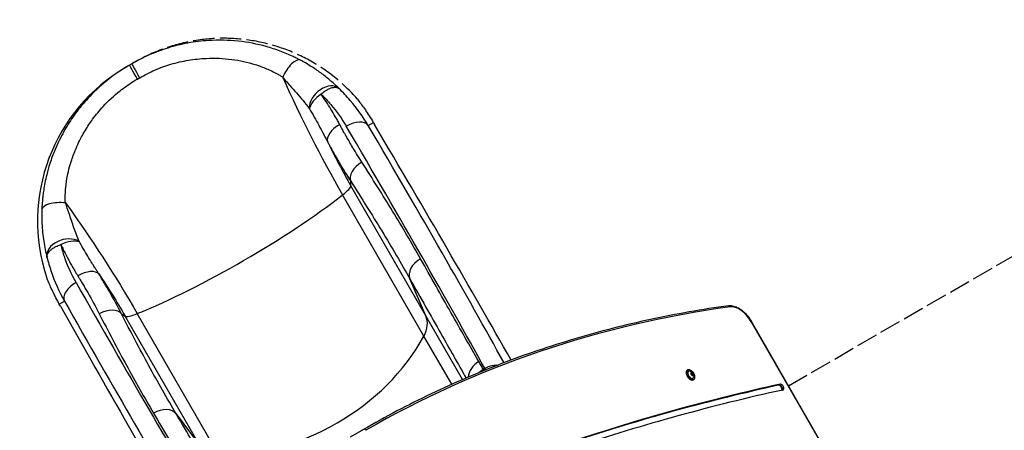
# Model space of a CAD drawing. Units: millimetres. Extents: x -3089 to 2989, y -2187 to 3076.
# Drawn here: x -1502 to 22, y 869 to 1504 of the extents above; entities that cross this region are included whole.
import ezdxf

# ---------------------------------------------------------------- set-up
doc = ezdxf.new("R2010")
doc.units = ezdxf.units.MM
doc.header["$LTSCALE"] = 40
doc.linetypes.add('DASHED', pattern=[0.2068, 0.1655, -0.0413])
doc.layers.add('SW_Toestellen', color=2, linetype='Continuous')

msp = doc.modelspace()

# ---------------------------------------------------------------- linework, layer by layer
at = {"layer": 'SW_Toestellen'}
for p, q in [((-1332.3, 1433.2), (-1336.8, 1430.5)), ((-1328.6, 1435.3), (-1332.3, 1433.2)), ((-1324, 1437.9), (-1328.6, 1435.3)), ((-962.5, 1340), (-954.5, 1344.6)), ((-989.3, 1246.8), (-989.6, 1253.7)), ((-873.2, 1045.8), (-989.3, 1246.8)), ((-876.1, 1014.4), (-1002.1, 1232.6)), ((-873.2, 1045.8), (-897.9, 1102.9)), ((-1440.8, 1063.9), (-1432.8, 1068.5)), ((-1344.5, 1048.8), (-1338.7, 1045.1)), ((-1222.7, 844.1), (-1338.7, 1045.1)), ((-1194, 830.8), (-1320, 1049.1)), ((-816.3, 947.2), (-873.2, 1045.8)), ((-369.5, 1036.6), (-369.1, 1036.8)), ((-259.4, 846.9), (-369.1, 1036.8)), ((-369.5, 1036.6), (-259.9, 846.6)), ((-833, 939.8), (-876.1, 1014.4)), ((-781.9, 964.1), (-784.1, 962.9)), ((-467.8, 962.2), (-468.1, 962.1)), ((-462.9, 957.7), (-463.1, 957.6)), ((-462.9, 957.4), (-462.2, 957.8)), ((-461.6, 959), (-461.8, 958.9)), ((-459.5, 957.7), (-461.6, 956.5)), ((-459.3, 957.4), (-461.4, 956.2)), ((-459.1, 954.4), (-460.2, 953.7)), ((-459.5, 953.1), (-459.7, 953)), ((-458.9, 946.8), (-459.2, 946.7)), ((-458.4, 954.8), (-458.9, 954.5)), ((-326.4, 938.8), (-327, 938.5)), ((-324.2, 940), (-326.4, 938.8)), ((-1259.7, 893.9), (-1222.7, 844.1)), ((-969.7, 870), (-990.6, 858)), ((-969.7, 870), (-990.6, 858))]:
    msp.add_line(p, q, dxfattribs=at)
at = {"layer": 'SW_Toestellen', "color": 254, "linetype": 'DASHED', "ltscale": 5}
msp.add_line((-311.8, 937.5), (247.8, 1260.6), dxfattribs=at)
msp.add_ellipse((-1186.5, 1199.8), major_axis=(238.3, 137.6), ratio=0.999215, start_param=0.196688, end_param=1.570796, dxfattribs=at)
at = {"layer": 'SW_Toestellen'}
for centre, major_axis, ratio, start_param, end_param in [((-1317.3, 1407.3), (-14.9, 25.9), 0.00208, 4.886271, 6.283185), ((-1313.7, 1409.4), (-14.9, 25.9), 0.00208, 0, 1.396914), ((-1081, 1414.4), (14, 26.4), 0.415058, 0.036571, 1.787243), ((-1199.3, 1192.4), (-238.3, -137.6), 0.999215, 4.712389, 6.086497), ((-1028, 1375.3), (21.1, 21.2), 0.703172, 0.053224, 2.533755), ((-1027.6, 1374.8), (-24.6, -17), 0.521885, 4.669297, 5.792666), ((-987.9, 1324.2), (25.9, 15.2), 0.558923, 0.047758, 1.566571), ((-907.5, 1278.8), (79.5, -127.3), 0.039594, 4.144457, 4.172001), ((-1555.5, 2179), (1059.5, -1697.7), 0.039594, 0.759933, 1.030408), ((-998.3, 1327.1), (-26.4, -14), 0.554386, 4.732295, 6.204433), ((-1565.6, 2139.5), (927.9, -1485), 0.040271, 0.632817, 0.97629), ((-1540.1, 2155.3), (-942.9, 1511), 0.039594, 3.789549, 4.11793), ((-963.6, 1268.2), (-25.1, -16.2), 0.592571, 4.683655, 6.176382), ((-1032.8, 1222.6), (43.3, 25), 0.17122, 5.397849, 6.195919), ((-1438, 1208.3), (-29.9, 1.1), 0.415058, 4.495942, 6.246614), ((-1180.3, 1174.1), (251.1, 145), 0.17122, 4.026929, 5.397849), ((-1430.6, 1142.9), (-28.9, -7.7), 0.703172, 3.74943, 6.229962), ((-1430.4, 1142.2), (-27, -12.8), 0.521885, 3.632112, 4.755481), ((-871.1, 1116.1), (-26, -14.7), 0.69301, 4.719467, 6.203307), ((-1403.7, 1093), (25.3, 15.9), 0.554386, 0.078752, 1.550891), ((-1406.4, 1082.5), (-26.1, -14.8), 0.558923, 4.716615, 6.235428), ((-1823.6, 1990.5), (-822.1, 1546.1), 0.040271, 2.165302, 2.4986), ((-1850.1, 1976.4), (837.1, -1572.1), 0.039594, 5.306848, 5.620605), ((-1407.2, 990.3), (-70.5, 132.5), 0.039594, 5.252777, 5.280321), ((-1862.9, 2001.5), (940.5, -1766.4), 0.039594, 5.252777, 5.511019), ((-1370, 1033.5), (26.6, 13.7), 0.592571, 0.106804, 1.599531), ((1282.4, -3025.8), (-2248.5, 3894.5), 0.573576, 6.054746, 6.283185), ((-403.9, 1058.3), (-0.41, 2.97), 0.797871, 5.025186, 6.283185), ((-387.9, 1025.9), (-18.5, 32), 0.573576, 4.712389, 6.054746), ((-1295.9, 1070.6), (-43.3, -25), 0.17122, 0.087266, 0.885336), ((-918, 1023.7), (43.3, 25), 0.75124, 5.397849, 6.195919), ((-1119.4, 1068.7), (251.1, 145), 0.75124, 4.026929, 5.397849), ((-779.2, 954.2), (25.9, 14.9), 0.797607, 1.573759, 2.650289), ((-772.1, 942), (25.7, 15.3), 0.805503, 1.559205, 1.83758), ((-769.9, 943.2), (-26.3, -14.5), 0.805478, 4.070355, 4.728182), ((-704.6, 845.1), (92.3, -149.9), 0.032857, 3.774881, 3.797985), ((-463.6, 954.4), (4.45, -7.71), 0.573576, 3.141593, 6.283185), ((-463.3, 954.5), (-4.45, 7.71), 0.573576, 0, 3.141593), ((-463.2, 954.6), (3.2, -5.54), 0.573576, 2.796691, 6.628087), ((-463.3, 959.7), (1.11, -1.92), 0.573576, 5.78071, 7.190704), ((-460.7, 956.1), (-1.62, 2.81), 0.573576, 6.017077, 6.954336), ((-462.9, 957.5), (-0.102, 0.177), 0.573576, 5.78071, 5.946912), ((-463.5, 956.1), (-1.11, 1.92), 0.573576, 3.686315, 5.096308), ((-462.9, 957.5), (-0.102, 0.177), 0.573576, 1.788514, 1.954716), ((-460.7, 956.1), (-1.62, 2.81), 0.573576, 0.78109, 1.718348), ((-462.5, 958.5), (1.11, -1.92), 0.573576, 5.60294, 6.143506), ((-462.6, 958.5), (1.16, -2.01), 0.573576, 5.700423, 6.143506), ((-461.9, 954.6), (-0.102, 0.177), 0.573576, 0.544722, 0.710924), ((-461.7, 958.9), (-0.102, 0.177), 0.573576, 0.741317, 0.907518), ((-460.8, 952.5), (-1.11, 1.92), 0.573576, 4.733512, 6.143506), ((-461.9, 954.6), (0.102, -0.177), 0.573576, 5.977304, 6.143506), ((-460.7, 956.1), (1.62, -2.81), 0.573576, 4.96988, 5.907139), ((-460.5, 959.7), (1.11, -1.92), 0.573576, 4.733512, 6.143506), ((-461.7, 958.9), (0.102, -0.177), 0.573576, 1.59192, 1.758121), ((-460.7, 956.1), (-1.62, 2.81), 0.573576, 4.96988, 5.907139), ((-461.5, 956.4), (-0.0279, 0.096), 0.811174, 0.196275, 1.767071), ((-461.5, 956.3), (-0.102, 0.177), 0.573576, 3.686315, 6.143506), ((-461.6, 956.3), (-0.0522, 0.0904), 0.573576, 3.686315, 6.143506), ((-459.9, 954.8), (1.16, -2.01), 0.573576, 3.686315, 4.584316), ((-461.4, 956.3), (-0.0973, 0.0232), 0.700597, 0.933701, 2.504497), ((-459.8, 954.9), (-1.11, 1.92), 0.573576, 0.544722, 1.510076), ((-459.7, 953.2), (-0.102, 0.177), 0.573576, 1.59192, 1.758121), ((-458, 952.5), (-1.11, 1.92), 0.573576, 5.78071, 7.190704), ((-459.4, 957.5), (-0.102, 0.177), 0.573576, 5.977304, 6.143506), ((-457.8, 956.1), (1.11, -1.92), 0.573576, 3.686315, 5.096308), ((-460.7, 956.1), (1.62, -2.81), 0.573576, 6.017077, 6.954336), ((-459.7, 953.2), (0.102, -0.177), 0.573576, 0.741317, 0.907518), ((-459.4, 957.5), (0.102, -0.177), 0.573576, 0.544722, 0.710924), ((-460.7, 956.1), (1.62, -2.81), 0.573576, 0.78109, 1.718348), ((-458.4, 954.6), (0.102, -0.177), 0.573576, 1.788514, 1.954716), ((-458.4, 954.6), (0.102, -0.177), 0.573576, 5.78071, 5.946912), ((3220.8, -7024), (-4406.6, 7632.4), 0.573576, 6.102436, 6.166678), ((3221.4, -7023.6), (-4406.6, 7632.4), 0.573576, 6.102436, 6.166791), ((3221.4, -7023.6), (-4406.6, 7632.4), 0.573576, 6.102436, 6.166791), ((3223.6, -7022.4), (-4406.6, 7632.4), 0.573576, 6.102436, 6.167068), ((3223.6, -7022.4), (-4401.6, 7623.8), 0.573576, 6.102543, 6.167087), ((-325.2, 933.9), (-2.5, 4.33), 0.573576, 3.614985, 6.025079), ((-324.6, 934.3), (-2.5, 4.33), 0.573576, 3.534849, 6.025079), ((-324.6, 934.3), (-2.5, 4.33), 0.573576, 3.534849, 6.025079), ((-322.5, 935.5), (-2.5, 4.33), 0.573576, 2.848913, 6.025079), ((-1284.6, 877.3), (25.7, 15.2), 0.69301, 0.079878, 1.563719), ((-968.2, 867.4), (-1.5, 2.6), 0.819152, 4.712389, 6.283185)]:
    msp.add_ellipse(centre, major_axis=major_axis, ratio=ratio, start_param=start_param, end_param=end_param, dxfattribs=at)
msp.add_ellipse((-463.2, 954.6), major_axis=(4.35, -7.53), ratio=0.573576, dxfattribs=at)
for points, knots in [([(-1067.4, 1441), (-1068.1, 1441.4), (-1068.8, 1441.7), (-1070.4, 1442.6), (-1071.3, 1443), (-1074.3, 1444.5), (-1076.5, 1445.6), (-1085.2, 1449.7), (-1092, 1452.5), (-1105.9, 1457.7), (-1113, 1460), (-1134.3, 1466), (-1148.9, 1468.8), (-1178.8, 1472), (-1194.4, 1472.3), (-1220.5, 1470.7), (-1231.1, 1469.3), (-1252.1, 1465.5), (-1262.6, 1462.9), (-1282.5, 1456.7), (-1292, 1453.2), (-1310.7, 1445), (-1319.8, 1440.4), (-1328.6, 1435.3)], [0, 0, 0, 0, 0.242346, 0.242346, 0.521798, 0.521798, 1.226361, 1.226361, 3.324592, 3.324592, 5.422824, 5.422824, 9.497018, 9.497018, 13.71551, 13.71551, 16.592124, 16.592124, 19.468738, 19.468738, 22.187863, 22.187863, 24.906988, 24.906988, 24.906988, 24.906988]), ([(-1332.3, 1433.2), (-1334.8, 1431.7), (-1337.3, 1430.2), (-1347.9, 1423.7), (-1355.8, 1418.2), (-1374.1, 1403.9), (-1384.3, 1394.7), (-1400.6, 1377.6), (-1407.1, 1370), (-1415.5, 1359), (-1417.7, 1355.9), (-1424.8, 1345.6), (-1429.4, 1338.3), (-1438.7, 1321.7), (-1443.2, 1312.5), (-1450.3, 1295.7), (-1453, 1288.4), (-1457.2, 1275.3), (-1458.8, 1269.6), (-1461.2, 1259.6), (-1462.2, 1255.4), (-1463.7, 1247.6), (-1464.3, 1243.9), (-1465.3, 1237.4), (-1465.7, 1234.6), (-1466.3, 1229.6), (-1466.6, 1227.5), (-1466.9, 1223.7), (-1467.1, 1222), (-1467.3, 1219.1), (-1467.4, 1217.8), (-1467.5, 1215.7), (-1467.6, 1214.8), (-1467.7, 1213), (-1467.7, 1212.2), (-1467.8, 1210.8), (-1467.8, 1210.3), (-1467.8, 1209.8)], [17.664989, 17.664989, 17.664989, 17.664989, 18.440057, 18.440057, 21.000946, 21.000946, 24.649246, 24.649246, 27.330317, 27.330317, 28.373089, 28.373089, 30.713276, 30.713276, 33.51567, 33.51567, 35.671358, 35.671358, 37.32958, 37.32958, 38.545708, 38.545708, 39.600044, 39.600044, 40.411072, 40.411072, 41.034939, 41.034939, 41.514837, 41.514837, 41.883989, 41.883989, 42.14636, 42.14636, 42.391369, 42.391369, 42.544499, 42.544499, 42.544499, 42.544499]), ([(-1316.3, 1413.8), (-1308.7, 1418.2), (-1300.8, 1422.2), (-1284.6, 1429.2), (-1276.3, 1432.2), (-1259, 1437.3), (-1249.9, 1439.4), (-1231.7, 1442.4), (-1222.5, 1443.4), (-1200, 1444.4), (-1186.7, 1443.9), (-1161.3, 1440.6), (-1149.1, 1437.9), (-1131.4, 1432.4), (-1125.5, 1430.2), (-1114.1, 1425.4), (-1108.6, 1422.8), (-1101.6, 1419), (-1099.8, 1418), (-1097.5, 1416.5), (-1096.8, 1416.1), (-1095.6, 1415.3), (-1095.1, 1414.9), (-1094.7, 1414.4)], [-24.906988, -24.906988, -24.906988, -24.906988, -22.187863, -22.187863, -19.468738, -19.468738, -16.592124, -16.592124, -13.71551, -13.71551, -9.497018, -9.497018, -5.422824, -5.422824, -3.324592, -3.324592, -1.226361, -1.226361, -0.521798, -0.521798, -0.242346, -0.242346, 0, 0, 0, 0]), ([(-1007.7, 1397.3), (-1011.6, 1401.1), (-1015.8, 1404.9), (-1024.6, 1412.6), (-1029.3, 1416.3), (-1038.9, 1423.5), (-1043.8, 1426.9), (-1052.4, 1432.4), (-1056, 1434.6), (-1062.3, 1438.2), (-1064.8, 1439.6), (-1067.4, 1441)], [0, 0, 0, 0, 2.046694, 2.046694, 4.093389, 4.093389, 6.020767, 6.020767, 7.328095, 7.328095, 8.186778, 8.186778, 8.186778, 8.186778]), ([(-1431.1, 1220.2), (-1431.2, 1220.5), (-1431.3, 1220.9), (-1431.5, 1222), (-1431.5, 1222.7), (-1431.6, 1224.1), (-1431.6, 1224.8), (-1431.6, 1226.6), (-1431.6, 1227.7), (-1431.6, 1230.1), (-1431.6, 1231.5), (-1431.4, 1234.7), (-1431.3, 1236.5), (-1431.1, 1240.6), (-1430.8, 1243), (-1430.3, 1248.4), (-1429.8, 1251.4), (-1428.8, 1258.1), (-1428.1, 1261.6), (-1426.4, 1270), (-1425.2, 1274.8), (-1421.9, 1285.9), (-1419.8, 1292.2), (-1414.2, 1306.5), (-1410.4, 1314.5), (-1402.8, 1328.8), (-1398.9, 1335.2), (-1393, 1344.1), (-1391.1, 1346.9), (-1384, 1356.5), (-1378.5, 1363.2), (-1364.6, 1378.2), (-1355.9, 1386.3), (-1340.2, 1398.7), (-1333.4, 1403.5), (-1324.2, 1409.3), (-1322, 1410.6), (-1319.8, 1411.8)], [-42.544499, -42.544499, -42.544499, -42.544499, -42.391369, -42.391369, -42.14636, -42.14636, -41.883989, -41.883989, -41.514837, -41.514837, -41.034939, -41.034939, -40.411072, -40.411072, -39.600044, -39.600044, -38.545708, -38.545708, -37.32958, -37.32958, -35.671358, -35.671358, -33.51567, -33.51567, -30.713276, -30.713276, -28.373089, -28.373089, -27.330317, -27.330317, -24.649246, -24.649246, -21.000946, -21.000946, -18.440057, -18.440057, -17.664989, -17.664989, -17.664989, -17.664989]), ([(-1094.7, 1414.4), (-1093.3, 1412.7), (-1091.8, 1411), (-1088.1, 1406.7), (-1085.9, 1404.2), (-1080.3, 1397.8), (-1077, 1394.1), (-1070.2, 1386.3), (-1066.7, 1382.4), (-1060.1, 1374.4), (-1056.8, 1370.3), (-1053.8, 1366.4)], [-8.186778, -8.186778, -8.186778, -8.186778, -7.328095, -7.328095, -6.020767, -6.020767, -4.093389, -4.093389, -2.046694, -2.046694, 0, 0, 0, 0]), ([(-1035.4, 1388.3), (-1033.2, 1390.3), (-1031.1, 1392), (-1026.5, 1395.1), (-1024.2, 1396.4), (-1021.1, 1397.6), (-1020.4, 1397.9), (-1017.9, 1398.7), (-1016.2, 1399), (-1012.5, 1399.2), (-1010.7, 1398.9), (-1008.7, 1397.9), (-1008.2, 1397.6), (-1007.7, 1397.3)], [-0.05712683, -0.05712683, -0.05712683, -0.05712683, -0.04565812, -0.04565812, -0.03256457, -0.03256457, -0.02860636, -0.02860636, -0.0182036, -0.0182036, -0.00467399, -0.00467399, 0, 0, 0, 0]), ([(-1035.4, 1388.3), (-1030.2, 1383.3), (-1025.2, 1378), (-1011.3, 1361.8), (-1003.2, 1350.5), (-996.3, 1338.7)], [32.597725, 32.597725, 32.597725, 32.597725, 35.166306, 35.166306, 40.196579, 40.196579, 40.196579, 40.196579]), ([(-1006.6, 1341.4), (-1006.8, 1341.9), (-1007.1, 1342.5), (-1007.7, 1343.5), (-1007.9, 1344), (-1008.8, 1345.6), (-1009.3, 1346.6), (-1011, 1349.7), (-1012.2, 1351.7), (-1015.6, 1357.6), (-1017.8, 1361.4), (-1020.2, 1365.2), (-1022.6, 1369.1), (-1025.1, 1373), (-1030.2, 1380.7), (-1032.8, 1384.5), (-1035.4, 1388.3)], [0, 0, 0, 0, 0.214082, 0.214082, 0.428165, 0.428165, 0.856329, 0.856329, 1.712659, 1.712659, 3.325471, 3.325471, 3.325471, 4.988206, 4.988206, 6.650941, 6.650941, 6.650941, 6.650941]), ([(-962.5, 1340), (-970.4, 1353.5), (-979.7, 1366.4), (-995.7, 1385.1), (-1001.5, 1391.3), (-1007.7, 1397.3)], [-40.196579, -40.196579, -40.196579, -40.196579, -35.166306, -35.166306, -32.516487, -32.516487, -32.516487, -32.516487]), ([(-979.7, 1381.3), (-979.6, 1381.2), (-979.5, 1381.1), (-976, 1376.6), (-972.2, 1371.6), (-964.5, 1360.6), (-960.3, 1354.2), (-955.5, 1346.3), (-955, 1345.5), (-954.5, 1344.6)], [8.435414, 8.435414, 8.435414, 8.435414, 8.497374, 8.497374, 11.329831, 11.329831, 14.186747, 14.186747, 14.524319, 14.524319, 14.524319, 14.524319]), ([(-1053.8, 1366.4), (-1053.8, 1366.4), (-1053.8, 1366.4), (-1053.8, 1366.3), (-1053.8, 1366.3), (-1053.7, 1366.2), (-1053.7, 1366.2), (-1053.7, 1366.1), (-1053.7, 1366.1), (-1053.6, 1366), (-1053.6, 1366), (-1053.5, 1365.9), (-1053.5, 1365.8), (-1053.5, 1365.8)], [0, 0, 0, 0, 0.00467399, 0.00467399, 0.0182036, 0.0182036, 0.02860636, 0.02860636, 0.03256457, 0.03256457, 0.04565812, 0.04565812, 0.05712683, 0.05712683, 0.05712683, 0.05712683]), ([(-1053.5, 1365.8), (-1051, 1361.6), (-1048.5, 1357.3), (-1043.7, 1348.8), (-1041.3, 1344.6), (-1038.9, 1340.3), (-1036.6, 1336.1), (-1034.4, 1331.9), (-1031, 1325.5), (-1029.8, 1323.2), (-1028.1, 1319.9), (-1027.5, 1318.7), (-1026.7, 1317.1), (-1026.4, 1316.5), (-1025.8, 1315.4), (-1025.5, 1314.8), (-1025.2, 1314.3)], [-6.650941, -6.650941, -6.650941, -6.650941, -4.988206, -4.988206, -3.325471, -3.325471, -3.325471, -1.712659, -1.712659, -0.856329, -0.856329, -0.428165, -0.428165, -0.214082, -0.214082, 0, 0, 0, 0]), ([(-972.5, 1283.5), (-974.6, 1286.8), (-976.7, 1290.1), (-981.1, 1297.2), (-983.4, 1300.9), (-987.3, 1307.4), (-989, 1310.2), (-992, 1315.4), (-993.3, 1317.7), (-995.7, 1321.9), (-996.7, 1323.7), (-998.6, 1326.9), (-999.4, 1328.4), (-1000.8, 1330.9), (-1001.3, 1331.8), (-1002.3, 1333.6), (-1002.7, 1334.3), (-1003.5, 1335.7), (-1003.8, 1336.3), (-1004.3, 1337.3), (-1004.6, 1337.7), (-1005, 1338.5), (-1005.2, 1338.9), (-1005.5, 1339.5), (-1005.7, 1339.8), (-1005.9, 1340.2), (-1006, 1340.4), (-1006.2, 1340.8), (-1006.3, 1340.9), (-1006.4, 1341.2), (-1006.5, 1341.3), (-1006.6, 1341.4)], [0, 0, 0, 0, 1.48298, 1.48298, 3.114888, 3.114888, 4.343784, 4.343784, 5.341925, 5.341925, 6.109726, 6.109726, 6.733593, 6.733593, 7.146989, 7.146989, 7.464987, 7.464987, 7.7096, 7.7096, 7.897764, 7.897764, 8.042506, 8.042506, 8.153846, 8.153846, 8.239492, 8.239492, 8.294027, 8.294027, 8.346549, 8.346549, 8.346549, 8.346549]), ([(-1025.2, 1314.3), (-1025.1, 1314.1), (-1025.1, 1314), (-1024.9, 1313.7), (-1024.9, 1313.6), (-1024.7, 1313.3), (-1024.6, 1313.1), (-1024.3, 1312.6), (-1024.1, 1312.3), (-1023.8, 1311.7), (-1023.6, 1311.3), (-1023.2, 1310.5), (-1022.9, 1310), (-1022.3, 1308.9), (-1022, 1308.3), (-1021.2, 1306.9), (-1020.8, 1306.2), (-1019.8, 1304.3), (-1019.2, 1303.3), (-1017.8, 1300.8), (-1016.9, 1299.2), (-1015, 1295.8), (-1013.9, 1293.9), (-1011.4, 1289.6), (-1010, 1287.1), (-1006.9, 1281.7), (-1005.1, 1278.8), (-1001, 1271.9), (-998.6, 1268), (-994, 1260.6), (-991.8, 1257.1), (-989.6, 1253.7)], [-8.346549, -8.346549, -8.346549, -8.346549, -8.294027, -8.294027, -8.239492, -8.239492, -8.153846, -8.153846, -8.042506, -8.042506, -7.897764, -7.897764, -7.7096, -7.7096, -7.464987, -7.464987, -7.146989, -7.146989, -6.733593, -6.733593, -6.109726, -6.109726, -5.341925, -5.341925, -4.343784, -4.343784, -3.114888, -3.114888, -1.48298, -1.48298, 0, 0, 0, 0]), ([(-881.5, 1134), (-895, 1158), (-909.4, 1182.4), (-939.8, 1232.3), (-955.8, 1257.7), (-972.5, 1283.5)], [-23.281176, -23.281176, -23.281176, -23.281176, -11.640588, -11.640588, 0, 0, 0, 0]), ([(-989.6, 1253.7), (-972.8, 1227.6), (-956.7, 1202), (-926, 1151.7), (-911.5, 1127), (-897.9, 1102.9)], [0, 0, 0, 0, 11.640588, 11.640588, 23.281176, 23.281176, 23.281176, 23.281176]), ([(-1410, 1160.8), (-1411.4, 1164.1), (-1412.8, 1167.6), (-1415.5, 1174.7), (-1416.8, 1178.3), (-1420.6, 1189.3), (-1423.1, 1196.7), (-1427.4, 1209.5), (-1429.2, 1214.9), (-1431.1, 1220.2)], [-8.186778, -8.186778, -8.186778, -8.186778, -6.681585, -6.681585, -5.176392, -5.176392, -2.166011, -2.166011, 0, 0, 0, 0]), ([(-1467.8, 1209.8), (-1468.1, 1202.4), (-1468, 1195.3), (-1467.2, 1178.9), (-1466.3, 1169.8), (-1464.2, 1156.7), (-1463.5, 1152.5), (-1461.7, 1144.2), (-1460.8, 1140.2), (-1459.8, 1136.3)], [0, 0, 0, 0, 2.166011, 2.166011, 5.176392, 5.176392, 6.681585, 6.681585, 8.186778, 8.186778, 8.186778, 8.186778]), ([(-1409.7, 1160.2), (-1409.7, 1160.2), (-1409.7, 1160.2), (-1409.8, 1160.3), (-1409.8, 1160.4), (-1409.8, 1160.4), (-1409.8, 1160.5), (-1409.9, 1160.5), (-1409.9, 1160.6), (-1409.9, 1160.6), (-1409.9, 1160.7), (-1410, 1160.7), (-1410, 1160.7), (-1410, 1160.8)], [0, 0, 0, 0, 0.01807304, 0.01807304, 0.03151121, 0.03151121, 0.04494416, 0.04494416, 0.05647325, 0.05647325, 0.07737194, 0.07737194, 0.0900237, 0.0900237, 0.0900237, 0.0900237]), ([(-1379.1, 1109.9), (-1379.6, 1110.6), (-1380, 1111.3), (-1380.9, 1112.7), (-1381.4, 1113.4), (-1382.7, 1115.5), (-1383.6, 1116.9), (-1385.7, 1120.1), (-1386.9, 1122), (-1389.5, 1126.2), (-1391, 1128.6), (-1394.4, 1134.1), (-1396.3, 1137.2), (-1400.6, 1144.4), (-1403, 1148.5), (-1406.8, 1155.1), (-1408.2, 1157.6), (-1409.7, 1160.2)], [-6.650434, -6.650434, -6.650434, -6.650434, -6.368343, -6.368343, -6.086252, -6.086252, -5.522075, -5.522075, -4.788643, -4.788643, -3.83518, -3.83518, -2.595679, -2.595679, -0.984327, -0.984327, 0, 0, 0, 0]), ([(-1459.8, 1136.3), (-1459.9, 1137.2), (-1459.9, 1138.2), (-1459.3, 1140.9), (-1458.4, 1142.6), (-1456.4, 1145.2), (-1455.5, 1146.2), (-1453.3, 1148.1), (-1452, 1149.1), (-1449.1, 1151), (-1447.6, 1151.9), (-1443.6, 1153.9), (-1441, 1154.9), (-1438.2, 1155.8)], [-0.0900237, -0.0900237, -0.0900237, -0.0900237, -0.07737194, -0.07737194, -0.05647325, -0.05647325, -0.04494416, -0.04494416, -0.03151121, -0.03151121, -0.01807304, -0.01807304, 0, 0, 0, 0]), ([(-1414.8, 1097.1), (-1421.9, 1109.7), (-1428, 1123.1), (-1434.8, 1143.4), (-1436.6, 1149.5), (-1438.2, 1155.8)], [0, 0, 0, 0, 5.324451, 5.324451, 7.598854, 7.598854, 7.598854, 7.598854]), ([(-1438.2, 1155.8), (-1437, 1153.3), (-1435.8, 1150.8), (-1432.7, 1144.3), (-1430.6, 1140.3), (-1427, 1133.3), (-1425.4, 1130.3), (-1422.5, 1125), (-1421.2, 1122.7), (-1418.9, 1118.7), (-1417.9, 1117), (-1416, 1113.9), (-1415.2, 1112.6), (-1414, 1110.6), (-1413.6, 1110), (-1412.8, 1108.7), (-1412.4, 1108), (-1412, 1107.4)], [0, 0, 0, 0, 0.984327, 0.984327, 2.595679, 2.595679, 3.83518, 3.83518, 4.788643, 4.788643, 5.522075, 5.522075, 6.086252, 6.086252, 6.368343, 6.368343, 6.650434, 6.650434, 6.650434, 6.650434]), ([(-1459.8, 1136.3), (-1457.9, 1128.9), (-1455.8, 1121.6), (-1447.9, 1098.3), (-1440.9, 1082.8), (-1432.8, 1068.5)], [-7.680092, -7.680092, -7.680092, -7.680092, -5.324451, -5.324451, 0, 0, 0, 0]), ([(-791.1, 974.8), (-804.9, 998.9), (-819.3, 1024.2), (-849.5, 1077.4), (-865.2, 1105.2), (-881.5, 1134)], [-28.029445, -28.029445, -28.029445, -28.029445, -14.014722, -14.014722, 0, 0, 0, 0]), ([(-1440.8, 1063.9), (-1441.1, 1064.5), (-1441.4, 1065.1), (-1445.8, 1072.9), (-1449.2, 1079.6), (-1454.9, 1091.9), (-1457.5, 1097.8), (-1459.7, 1103.4), (-1459.8, 1103.7), (-1460, 1104)], [33.06027, 33.06027, 33.06027, 33.06027, 33.295158, 33.295158, 36.115734, 36.115734, 38.984448, 38.984448, 39.149147, 39.149147, 39.149147, 39.149147]), ([(-1412, 1107.4), (-1411.9, 1107.2), (-1411.8, 1107), (-1411.5, 1106.6), (-1411.4, 1106.4), (-1411, 1105.8), (-1410.8, 1105.4), (-1409.8, 1103.8), (-1409, 1102.5), (-1406.9, 1099), (-1405.6, 1096.8), (-1401.7, 1090.3), (-1399.2, 1086), (-1390.5, 1070.8), (-1384.5, 1059.9), (-1378.9, 1048.9)], [0, 0, 0, 0, 0.083604, 0.083604, 0.167209, 0.167209, 0.334418, 0.334418, 0.88018, 0.88018, 1.836023, 1.836023, 3.672047, 3.672047, 8.346328, 8.346328, 8.346328, 8.346328]), ([(-1344.5, 1048.8), (-1350.4, 1060.3), (-1356.7, 1071.8), (-1365.8, 1087.7), (-1368.4, 1092.2), (-1372.5, 1098.9), (-1373.9, 1101.3), (-1376.1, 1104.9), (-1376.9, 1106.2), (-1377.9, 1107.9), (-1378.2, 1108.3), (-1378.5, 1108.9), (-1378.7, 1109.1), (-1378.9, 1109.5), (-1379, 1109.7), (-1379.1, 1109.9)], [-8.346328, -8.346328, -8.346328, -8.346328, -3.672047, -3.672047, -1.836023, -1.836023, -0.88018, -0.88018, -0.334418, -0.334418, -0.167209, -0.167209, -0.083604, -0.083604, 0, 0, 0, 0]), ([(-897.9, 1102.9), (-881.3, 1073.5), (-865.4, 1045.3), (-836.5, 994.4), (-823.4, 971.4), (-810.8, 949.5)], [0, 0, 0, 0, 14.014722, 14.014722, 26.43853, 26.43853, 26.43853, 26.43853]), ([(-404.3, 1061.3), (-445.3, 1055.6), (-485.7, 1048.5), (-565.2, 1031.4), (-604.3, 1021.4), (-681.2, 998.6), (-719, 985.9), (-793.1, 957.5), (-829.5, 941.9), (-900.7, 908), (-935.6, 889.7), (-969.7, 870)], [6.0547463, 6.0547463, 6.0547463, 6.0547463, 6.1004341, 6.1004341, 6.1461219, 6.1461219, 6.1918097, 6.1918097, 6.2374975, 6.2374975, 6.2831853, 6.2831853, 6.2831853, 6.2831853]), ([(-404.3, 1061.3), (-401.9, 1061.6), (-399.4, 1061.5), (-394.3, 1060.2), (-391.7, 1059.2), (-386.7, 1056.4), (-384.1, 1054.6), (-379.3, 1050.4), (-377, 1048), (-372.8, 1042.7), (-370.8, 1039.8), (-369.1, 1036.8)], [0.228439, 0.228439, 0.228439, 0.228439, 0.496911, 0.496911, 0.765382, 0.765382, 1.033853, 1.033853, 1.302325, 1.302325, 1.570796, 1.570796, 1.570796, 1.570796]), ([(-1378.9, 1048.9), (-1364.9, 1021.5), (-1350.9, 995), (-1322.9, 943.7), (-1308.9, 919), (-1294.9, 895.3)], [-23.281176, -23.281176, -23.281176, -23.281176, -11.640588, -11.640588, 0, 0, 0, 0]), ([(-1259.7, 893.9), (-1273.9, 917.8), (-1288, 942.7), (-1316.2, 994.4), (-1330.3, 1021.2), (-1344.5, 1048.8)], [0, 0, 0, 0, 11.640588, 11.640588, 23.281176, 23.281176, 23.281176, 23.281176]), ([(-784.1, 962.9), (-785.3, 964.8), (-786.5, 966.8), (-788.8, 970.8), (-790, 972.8), (-791.1, 974.8)], [0, 0, 0, 0, 1.17932, 1.17932, 2.35864, 2.35864, 2.35864, 2.35864]), ([(-459.2, 946.7), (-459.7, 946.4), (-460.2, 946.2), (-461.4, 946.2), (-462, 946.3), (-463.4, 946.9), (-464, 947.3), (-465.4, 948.3), (-466, 948.9), (-467.2, 950.3), (-467.8, 951.1), (-468.7, 952.7), (-469.1, 953.6), (-469.6, 955.4), (-469.8, 956.2), (-470, 957.9), (-470, 958.6), (-469.7, 960), (-469.5, 960.6), (-468.8, 961.5), (-468.5, 961.8), (-468.1, 962.1)], [5.962108, 5.962108, 5.962108, 5.962108, 6.268241, 6.268241, 6.583619, 6.583619, 6.906781, 6.906781, 7.230516, 7.230516, 7.553583, 7.553583, 7.876397, 7.876397, 8.199536, 8.199536, 8.52334, 8.52334, 8.846066, 8.846066, 9.103701, 9.103701, 9.103701, 9.103701]), ([(-467.8, 962.2), (-467.3, 962.5), (-466.8, 962.6), (-465.6, 962.7), (-465, 962.5), (-463.6, 962), (-462.9, 961.6), (-461.6, 960.6), (-461, 960), (-459.8, 958.6), (-459.2, 957.8), (-458.3, 956.1), (-457.9, 955.3), (-457.3, 953.5), (-457.1, 952.7), (-457, 951), (-457, 950.2), (-457.3, 948.9), (-457.5, 948.3), (-458.2, 947.4), (-458.5, 947), (-458.9, 946.8)], [2.820515, 2.820515, 2.820515, 2.820515, 3.126649, 3.126649, 3.442026, 3.442026, 3.765188, 3.765188, 4.088924, 4.088924, 4.411991, 4.411991, 4.734805, 4.734805, 5.057943, 5.057943, 5.381747, 5.381747, 5.704473, 5.704473, 5.962108, 5.962108, 5.962108, 5.962108]), ([(-465.1, 960.4), (-464.3, 960.4), (-463.5, 960.2), (-462.1, 959.8), (-461.5, 959.4), (-460.4, 958.7), (-460, 958.3), (-459.3, 957.4), (-459, 957), (-458.5, 955.9), (-458.3, 955.3), (-458.1, 953.7), (-458.1, 952.8), (-458.7, 951), (-458.9, 950.5), (-459.1, 950)], [3.165417, 3.165417, 3.165417, 3.165417, 3.39269, 3.39269, 3.687378, 3.687378, 4.093349, 4.093349, 4.574594, 4.574594, 5.043696, 5.043696, 5.468733, 5.468733, 5.617206, 5.617206, 5.617206, 5.617206]), ([(-463.1, 957.6), (-463.1, 957.6), (-463.1, 957.6), (-463.1, 957.6), (-463.1, 957.6), (-463, 957.7), (-463, 957.7), (-463, 957.7), (-463, 957.7), (-462.9, 957.7)], [-0.02311288, -0.02311288, -0.02311288, -0.02311288, -0.02249655, -0.02249655, -0.01555583, -0.01555583, -0.00800097, -0.00800097, 0, 0, 0, 0]), ([(-462.9, 957.4), (-463, 957.4), (-463, 957.5), (-463, 957.5), (-463, 957.5), (-463.1, 957.5), (-463.1, 957.6), (-463.1, 957.6), (-463.1, 957.6), (-463.1, 957.6)], [-0.02924122, -0.02924122, -0.02924122, -0.02924122, -0.02037606, -0.02037606, -0.0138029, -0.0138029, -0.00684882, -0.00684882, -0.00621736, -0.00621736, -0.00621736, -0.00621736]), ([(-462, 954.5), (-462, 954.5), (-462, 954.5), (-462, 954.6), (-462, 954.6), (-462, 954.6), (-462, 954.6), (-462, 954.7), (-462, 954.7), (-462, 954.7)], [-0.02311277, -0.02311277, -0.02311277, -0.02311277, -0.02249363, -0.02249363, -0.01555295, -0.01555295, -0.00799858, -0.00799858, 0, 0, 0, 0]), ([(-461.8, 954.5), (-461.8, 954.5), (-461.9, 954.5), (-461.9, 954.5), (-461.9, 954.5), (-462, 954.5), (-462, 954.5), (-462, 954.5)], [-0.02301518, -0.02301518, -0.02301518, -0.02301518, -0.01373789, -0.01373789, -0.0069032, -0.0069032, 0, 0, 0, 0]), ([(-461.8, 959.1), (-461.8, 959.1), (-461.8, 959.1), (-461.7, 959.1), (-461.7, 959.1), (-461.7, 959.1), (-461.7, 959.1), (-461.6, 959.1), (-461.6, 959.1), (-461.6, 959)], [-0.02308893, -0.02308893, -0.02308893, -0.02308893, -0.01995701, -0.01995701, -0.01553782, -0.01553782, -0.00798597, -0.00798597, 0, 0, 0, 0]), ([(-461.8, 959), (-461.8, 959.1), (-461.8, 959.1), (-461.8, 959.1), (-461.8, 959.1), (-461.8, 959.1), (-461.8, 959.1), (-461.8, 959.1)], [-0.02301518, -0.02301518, -0.02301518, -0.02301518, -0.01373802, -0.01373802, -0.00690319, -0.00690319, 0, 0, 0, 0]), ([(-459.6, 953), (-459.6, 953), (-459.7, 953), (-459.7, 953), (-459.7, 953), (-459.7, 953), (-459.7, 953), (-459.7, 953.1), (-459.7, 953.1), (-459.7, 953.1)], [-0.02308353, -0.02308353, -0.02308353, -0.02308353, -0.01938297, -0.01938297, -0.01553143, -0.01553143, -0.00798064, -0.00798064, 0, 0, 0, 0]), ([(-459.5, 953.1), (-459.5, 953.1), (-459.5, 953.1), (-459.6, 953), (-459.6, 953), (-459.6, 953), (-459.6, 953), (-459.6, 953)], [-0.02301518, -0.02301518, -0.02301518, -0.02301518, -0.01373777, -0.01373777, -0.00690321, -0.00690321, 0, 0, 0, 0]), ([(-459.5, 957.7), (-459.5, 957.7), (-459.5, 957.7), (-459.5, 957.7), (-459.5, 957.7), (-459.5, 957.6), (-459.4, 957.6), (-459.4, 957.6), (-459.4, 957.6), (-459.4, 957.6)], [-0.02527813, -0.02527813, -0.02527813, -0.02527813, -0.01907137, -0.01907137, -0.01425014, -0.01425014, -0.00680113, -0.00680113, -0.00225956, -0.00225956, -0.00225956, -0.00225956]), ([(-459.4, 957.6), (-459.4, 957.6), (-459.4, 957.6), (-459.4, 957.6), (-459.4, 957.5), (-459.3, 957.5), (-459.3, 957.5), (-459.3, 957.4), (-459.3, 957.4), (-459.3, 957.4)], [-0.02311288, -0.02311288, -0.02311288, -0.02311288, -0.02249552, -0.02249552, -0.01555481, -0.01555481, -0.00800013, -0.00800013, 0, 0, 0, 0]), ([(-458.4, 954.7), (-458.4, 954.7), (-458.4, 954.7), (-458.3, 954.6), (-458.3, 954.6), (-458.3, 954.6), (-458.3, 954.5), (-458.3, 954.5), (-458.3, 954.5), (-458.3, 954.5)], [-0.02864009, -0.02864009, -0.02864009, -0.02864009, -0.02015378, -0.02015378, -0.01383021, -0.01383021, -0.00682578, -0.00682578, -0.0056198, -0.0056198, -0.0056198, -0.0056198]), ([(-458.3, 954.5), (-458.3, 954.5), (-458.3, 954.5), (-458.3, 954.5), (-458.3, 954.5), (-458.4, 954.5), (-458.4, 954.5), (-458.4, 954.4), (-458.4, 954.4), (-458.4, 954.5)], [-0.02308354, -0.02308354, -0.02308354, -0.02308354, -0.01938319, -0.01938319, -0.0155319, -0.0155319, -0.00798103, -0.00798103, 0, 0, 0, 0]), ([(-1294.9, 895.3), (-1278.1, 866.8), (-1261.9, 839.3), (-1230.9, 786.6), (-1216.2, 761.4), (-1202.2, 737.5)], [-28.029445, -28.029445, -28.029445, -28.029445, -14.014722, -14.014722, 0, 0, 0, 0]), ([(-1175.5, 750.6), (-1186.7, 769.7), (-1198.3, 789.7), (-1226.2, 837), (-1242.6, 865), (-1259.7, 893.9)], [3.232852, 3.232852, 3.232852, 3.232852, 14.014722, 14.014722, 28.029445, 28.029445, 28.029445, 28.029445])]:
    msp.add_open_spline(points, degree=3, knots=knots, dxfattribs=at)
for points in [[(-1319.8, 1411.8), (-1318.7, 1412.5), (-1317.5, 1413.2), (-1316.3, 1413.8)], [(-1094.7, 1414.4), (-1067.1, 1352.3), (-1036.2, 1291.8), (-1002.1, 1232.6)], [(-1025.2, 1314.3), (-1014, 1291.4), (-1002.1, 1269), (-989.3, 1246.8)], [(-1431.1, 1220.2), (-1391.2, 1165.2), (-1354.2, 1108.3), (-1320, 1049.1)], [(-1379.1, 1109.9), (-1365, 1088.8), (-1351.5, 1067.2), (-1338.7, 1045.1)], [(-783, 961.1), (-783.4, 961.7), (-783.8, 962.3), (-784.1, 962.9)]]:
    msp.add_open_spline(points, degree=3, dxfattribs=at)

doc.saveas('drawing.dxf')
